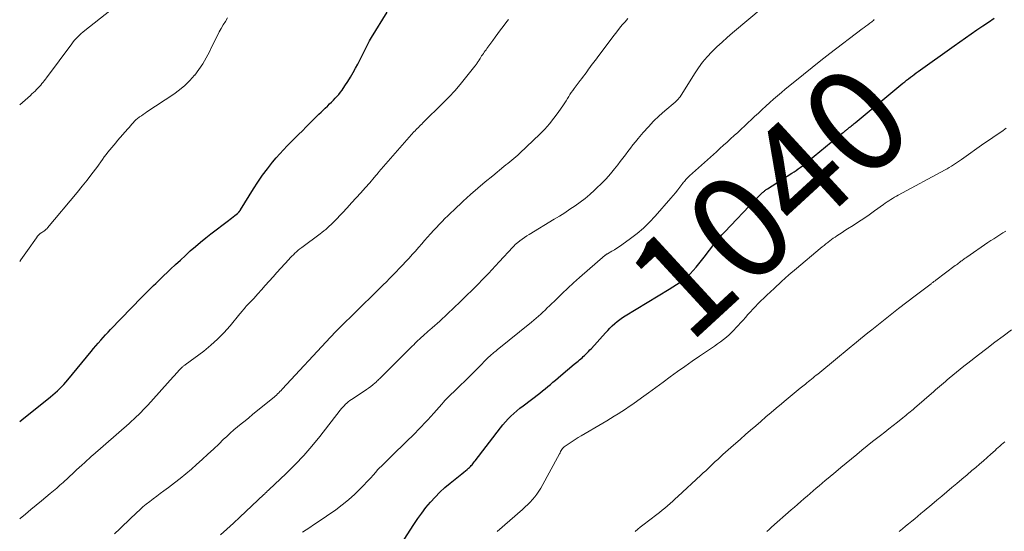
# Model space of a CAD drawing. Units: feet. Extents: x 1955000 to 1960039, y 545000 to 550010.
# Drawn here: x 1955000 to 1955190, y 546507 to 546606 of the extents above; entities that cross this region are included whole.
import ezdxf
from ezdxf.enums import TextEntityAlignment as Align

# ---------------------------------------------------------------- set-up
doc = ezdxf.new("R2010")
doc.units = ezdxf.units.FT
doc.header["$LTSCALE"] = 100
doc.header["$MEASUREMENT"] = 0
for name, color, linetype, lineweight in [('CONTOUR INDEX', 32, 'Continuous', 25), ('CONTOUR INDEX LABEL', 7, 'Continuous', 15), ('CONTOUR INTERMEDIATE', 40, 'Continuous', 15)]:
    doc.layers.add(name, color=color, linetype=linetype, lineweight=lineweight)
doc.styles.add('slant', font='romans.shx', dxfattribs={"oblique": 14.999978})

msp = doc.modelspace()

# ---------------------------------------------------------------- linework, layer by layer
at = {"layer": 'CONTOUR INDEX', "flags": 128}
for points, elevation in [([(1955000, 546528.28), (1955000.41, 546528.61), (1955005.9, 546533), (1955006.36, 546533.37), (1955006.81, 546533.76), (1955007.25, 546534.16), (1955007.68, 546534.57), (1955008.1, 546534.99), (1955008.51, 546535.42), (1955008.91, 546535.86), (1955009.29, 546536.31), (1955013.76, 546541.76), (1955014.21, 546542.3), (1955014.66, 546542.84), (1955015.12, 546543.38), (1955015.59, 546543.92), (1955016.06, 546544.45), (1955016.53, 546544.97), (1955017.02, 546545.49), (1955017.5, 546546.01), (1955023.5, 546552.22), (1955023.95, 546552.67), (1955024.39, 546553.12), (1955024.84, 546553.56), (1955025.29, 546554.01), (1955025.75, 546554.45), (1955026.2, 546554.88), (1955026.66, 546555.32), (1955027.12, 546555.76), (1955029.06, 546557.6), (1955030, 546558.49), (1955030.95, 546559.37), (1955031.9, 546560.24), (1955032.85, 546561.12), (1955033.82, 546561.97), (1955034.8, 546562.81), (1955035.81, 546563.62), (1955036.83, 546564.42), (1955040.17, 546566.97), (1955040.49, 546567.21), (1955040.8, 546567.45), (1955041.11, 546567.7), (1955041.42, 546567.95), (1955041.91, 546568.35), (1955041.98, 546568.4), (1955042.04, 546568.46), (1955042.1, 546568.51), (1955042.16, 546568.57), (1955042.22, 546568.64), (1955042.27, 546568.7), (1955042.32, 546568.75), (1955042.36, 546568.82), (1955042.41, 546568.88), (1955042.45, 546568.94), (1955042.49, 546569), (1955042.53, 546569.07), (1955045.01, 546573.08), (1955045.87, 546574.4), (1955046.76, 546575.71), (1955047.71, 546576.97), (1955048.7, 546578.2), (1955049.4, 546579.03), (1955050.08, 546579.82), (1955050.77, 546580.59), (1955051.49, 546581.35), (1955052.22, 546582.09), (1955052.96, 546582.82), (1955053.7, 546583.56), (1955054.45, 546584.29), (1955055.18, 546585.03), (1955057.62, 546587.45), (1955058.02, 546587.85), (1955058.42, 546588.24), (1955058.82, 546588.63), (1955059.23, 546589.02), (1955059.3, 546589.09), (1955059.67, 546589.45), (1955060.04, 546589.81), (1955060.4, 546590.17), (1955060.76, 546590.53), (1955061.11, 546590.91), (1955061.44, 546591.29), (1955061.76, 546591.7), (1955062.06, 546592.11), (1955062.62, 546592.92), (1955063.18, 546593.75), (1955063.71, 546594.6), (1955064.21, 546595.47), (1955064.68, 546596.35), (1955065.08, 546597.12), (1955065.41, 546597.77), (1955065.73, 546598.41), (1955066.05, 546599.05), (1955066.36, 546599.7), (1955066.68, 546600.34), (1955067.02, 546600.97), (1955067.37, 546601.6), (1955067.73, 546602.22), (1955070.73, 546607.15)], 1020), ([(1955072.87, 546503.75), (1955075.89, 546508.45), (1955076.64, 546509.55), (1955077.41, 546510.63), (1955078.22, 546511.68), (1955079.07, 546512.7), (1955079.96, 546513.68), (1955080.89, 546514.63), (1955081.87, 546515.53), (1955082.88, 546516.38), (1955084.82, 546517.93), (1955085.15, 546518.2), (1955085.48, 546518.47), (1955085.81, 546518.75), (1955086.13, 546519.02), (1955086.43, 546519.27), (1955086.6, 546519.43), (1955086.77, 546519.59), (1955086.93, 546519.76), (1955087.08, 546519.93), (1955087.23, 546520.11), (1955087.38, 546520.29), (1955087.52, 546520.47), (1955087.66, 546520.66), (1955092.54, 546527.01), (1955093.02, 546527.61), (1955093.52, 546528.19), (1955094.04, 546528.75), (1955094.58, 546529.29), (1955095.14, 546529.81), (1955095.72, 546530.32), (1955096.3, 546530.81), (1955096.9, 546531.28), (1955100.11, 546533.75), (1955100.63, 546534.16), (1955101.15, 546534.57), (1955101.66, 546534.98), (1955102.17, 546535.4), (1955102.67, 546535.82), (1955103.18, 546536.25), (1955103.68, 546536.67), (1955104.19, 546537.1), (1955106.76, 546539.28), (1955107.01, 546539.49), (1955107.26, 546539.7), (1955107.52, 546539.91), (1955107.77, 546540.12), (1955108.02, 546540.33), (1955108.27, 546540.55), (1955108.51, 546540.77), (1955108.75, 546540.99), (1955108.89, 546541.13), (1955109.19, 546541.43), (1955109.49, 546541.73), (1955109.79, 546542.04), (1955110.07, 546542.35), (1955112.77, 546545.35), (1955113.2, 546545.81), (1955113.64, 546546.26), (1955114.09, 546546.7), (1955114.55, 546547.12), (1955115.03, 546547.53), (1955115.53, 546547.92), (1955116.04, 546548.28), (1955116.57, 546548.62), (1955125.01, 546553.73), (1955125.73, 546554.18), (1955126.43, 546554.64), (1955127.13, 546555.13), (1955127.81, 546555.63), (1955128.47, 546556.16), (1955129.09, 546556.73), (1955129.67, 546557.34), (1955130.22, 546557.98), (1955131.52, 546559.61), (1955132.04, 546560.27), (1955132.56, 546560.93), (1955133.08, 546561.6), (1955133.59, 546562.27), (1955134.11, 546562.93), (1955134.64, 546563.58), (1955135.2, 546564.21), (1955135.77, 546564.83), (1955141.61, 546570.96), (1955141.87, 546571.23), (1955142.14, 546571.51), (1955142.41, 546571.77), (1955142.69, 546572.04), (1955143.02, 546572.35), (1955143.13, 546572.46), (1955143.24, 546572.56), (1955143.36, 546572.66), (1955143.48, 546572.75), (1955143.61, 546572.84), (1955143.73, 546572.93), (1955143.86, 546573.02), (1955143.99, 546573.1), (1955148.66, 546576.08), (1955149.08, 546576.35), (1955149.49, 546576.63), (1955149.89, 546576.92), (1955150.29, 546577.22), (1955150.68, 546577.52), (1955151.07, 546577.83), (1955151.46, 546578.14), (1955151.85, 546578.45), (1955158.43, 546583.85), (1955158.57, 546583.96), (1955158.71, 546584.07), (1955158.85, 546584.18), (1955158.99, 546584.3), (1955159.05, 546584.35), (1955159.16, 546584.43), (1955159.27, 546584.52), (1955159.37, 546584.61), (1955159.48, 546584.69), (1955159.59, 546584.78), (1955159.69, 546584.87), (1955159.8, 546584.96), (1955159.9, 546585.05), (1955160.07, 546585.19), (1955160.26, 546585.35), (1955160.44, 546585.51), (1955160.63, 546585.67), (1955160.82, 546585.83), (1955170.05, 546593.42), (1955170.4, 546593.72), (1955170.76, 546594), (1955171.13, 546594.29), (1955171.49, 546594.57), (1955171.86, 546594.85), (1955172.23, 546595.13), (1955172.6, 546595.41), (1955172.97, 546595.68), (1955179.89, 546600.66), (1955180.98, 546601.43), (1955182.08, 546602.2), (1955183.19, 546602.96), (1955184.3, 546603.71), (1955185.42, 546604.46), (1955186.53, 546605.21), (1955187.64, 546605.97)], 1040)]:
    msp.add_lwpolyline(points, dxfattribs=dict(at, elevation=elevation))
at = {"layer": 'CONTOUR INTERMEDIATE', "flags": 128}
for points, elevation in [([(1955038.63, 546506.41), (1955039.9, 546507.54), (1955041.16, 546508.68), (1955042.4, 546509.83), (1955047.03, 546514.19), (1955047.11, 546514.27), (1955047.19, 546514.35), (1955047.27, 546514.43), (1955047.35, 546514.5), (1955047.43, 546514.59), (1955047.51, 546514.66), (1955047.58, 546514.73), (1955047.66, 546514.81), (1955047.74, 546514.88), (1955047.82, 546514.95), (1955047.89, 546515.02), (1955047.97, 546515.09), (1955051.31, 546518.26), (1955053.02, 546519.95), (1955054.68, 546521.69), (1955056.25, 546523.5), (1955057.77, 546525.36), (1955061.73, 546530.45), (1955061.96, 546530.74), (1955062.2, 546531.02), (1955062.46, 546531.3), (1955062.71, 546531.57), (1955062.98, 546531.82), (1955063.26, 546532.07), (1955063.56, 546532.29), (1955063.86, 546532.51), (1955066.33, 546534.11), (1955066.76, 546534.4), (1955067.18, 546534.7), (1955067.59, 546535.01), (1955067.99, 546535.33), (1955068.43, 546535.7), (1955068.6, 546535.85), (1955068.78, 546536.01), (1955068.95, 546536.17), (1955069.11, 546536.33), (1955069.28, 546536.5), (1955069.44, 546536.66), (1955069.6, 546536.83), (1955069.77, 546537), (1955075.04, 546542.26), (1955075.31, 546542.53), (1955075.58, 546542.8), (1955075.85, 546543.06), (1955076.12, 546543.33), (1955076.39, 546543.59), (1955076.66, 546543.85), (1955076.94, 546544.11), (1955077.22, 546544.37), (1955077.32, 546544.47), (1955077.66, 546544.77), (1955077.99, 546545.07), (1955078.33, 546545.37), (1955078.67, 546545.66), (1955078.95, 546545.91), (1955079.43, 546546.33), (1955079.91, 546546.75), (1955080.39, 546547.17), (1955080.86, 546547.6), (1955082.37, 546549), (1955083.59, 546550.14), (1955084.79, 546551.29), (1955085.98, 546552.46), (1955087.16, 546553.64), (1955090.19, 546556.72), (1955090.31, 546556.84), (1955090.43, 546556.96), (1955090.55, 546557.09), (1955090.66, 546557.21), (1955090.78, 546557.33), (1955090.9, 546557.46), (1955091.02, 546557.59), (1955091.13, 546557.71), (1955091.37, 546557.98), (1955091.61, 546558.24), (1955091.85, 546558.5), (1955092.08, 546558.76), (1955092.32, 546559.02), (1955094.95, 546561.87), (1955095.17, 546562.11), (1955095.41, 546562.33), (1955095.65, 546562.55), (1955095.9, 546562.75), (1955096.27, 546563.04), (1955096.71, 546563.37), (1955097.17, 546563.7), (1955097.63, 546564.01), (1955098.1, 546564.3), (1955102.9, 546567.21), (1955103.92, 546567.84), (1955104.93, 546568.48), (1955105.93, 546569.14), (1955106.93, 546569.81), (1955107.9, 546570.51), (1955108.85, 546571.24), (1955109.77, 546572.01), (1955110.66, 546572.81), (1955111.08, 546573.21), (1955111.99, 546574.1), (1955112.88, 546575.02), (1955113.72, 546575.98), (1955114.54, 546576.96), (1955115.14, 546577.71), (1955115.63, 546578.34), (1955116.13, 546578.97), (1955116.61, 546579.62), (1955117.09, 546580.26), (1955117.57, 546580.9), (1955118.06, 546581.54), (1955118.56, 546582.16), (1955119.08, 546582.78), (1955120.06, 546583.93), (1955121.04, 546585.03), (1955122.05, 546586.1), (1955123.12, 546587.12), (1955124.21, 546588.11), (1955126.19, 546589.81), (1955126.32, 546589.92), (1955126.45, 546590.04), (1955126.58, 546590.16), (1955126.7, 546590.29), (1955126.82, 546590.42), (1955126.93, 546590.55), (1955127.03, 546590.69), (1955127.13, 546590.84), (1955129.91, 546595.27), (1955130.66, 546596.39), (1955131.47, 546597.47), (1955132.34, 546598.5), (1955133.26, 546599.49), (1955134.23, 546600.44), (1955135.21, 546601.37), (1955136.22, 546602.27), (1955137.24, 546603.16), (1955145.92, 546610.49)], 1032), ([(1955000, 546589.26), (1955002.06, 546591.09), (1955002.36, 546591.36), (1955002.66, 546591.64), (1955002.95, 546591.92), (1955003.24, 546592.21), (1955003.3, 546592.27), (1955003.56, 546592.54), (1955003.8, 546592.8), (1955004.04, 546593.08), (1955004.28, 546593.35), (1955004.5, 546593.64), (1955004.73, 546593.92), (1955004.95, 546594.21), (1955005.17, 546594.5), (1955010.01, 546601.05), (1955010.28, 546601.4), (1955010.57, 546601.75), (1955010.87, 546602.08), (1955011.18, 546602.4), (1955011.5, 546602.71), (1955011.83, 546603.01), (1955012.17, 546603.3), (1955012.51, 546603.58), (1955017.35, 546607.41)], 1012), ([(1955000, 546559.1), (1955000.22, 546559.41), (1955000.85, 546560.3), (1955001.48, 546561.2), (1955003.21, 546563.67), (1955003.44, 546563.96), (1955003.68, 546564.23), (1955003.95, 546564.46), (1955004.24, 546564.68), (1955004.65, 546564.96), (1955004.75, 546565.02), (1955004.84, 546565.09), (1955004.94, 546565.16), (1955005.03, 546565.23), (1955005.12, 546565.3), (1955005.2, 546565.38), (1955005.28, 546565.46), (1955005.36, 546565.55), (1955011.05, 546572.39), (1955012.02, 546573.58), (1955012.97, 546574.78), (1955013.9, 546575.99), (1955014.82, 546577.22), (1955015.94, 546578.75), (1955016.28, 546579.22), (1955016.64, 546579.69), (1955017, 546580.15), (1955017.36, 546580.61), (1955017.73, 546581.07), (1955018.1, 546581.52), (1955018.48, 546581.97), (1955018.86, 546582.42), (1955020.8, 546584.63), (1955021.06, 546584.93), (1955021.32, 546585.23), (1955021.58, 546585.52), (1955021.84, 546585.82), (1955022.11, 546586.11), (1955022.39, 546586.38), (1955022.69, 546586.64), (1955023, 546586.88), (1955023.06, 546586.93), (1955023.42, 546587.18), (1955023.77, 546587.43), (1955024.13, 546587.67), (1955024.49, 546587.91), (1955029.69, 546591.34), (1955030.78, 546592.13), (1955031.82, 546592.99), (1955032.77, 546593.95), (1955033.66, 546594.97), (1955033.69, 546595), (1955034.48, 546596.08), (1955035.23, 546597.18), (1955035.9, 546598.33), (1955036.53, 546599.51), (1955037.01, 546600.5), (1955037.36, 546601.21), (1955037.71, 546601.91), (1955038.07, 546602.61), (1955038.43, 546603.31), (1955038.81, 546604), (1955039.2, 546604.68), (1955039.61, 546605.35), (1955040.03, 546606.01)], 1016), ([(1955000, 546509.48), (1955000.12, 546509.58), (1955001.13, 546510.43), (1955002.15, 546511.28), (1955003.16, 546512.13), (1955004.18, 546512.98), (1955005.84, 546514.37), (1955006.16, 546514.63), (1955006.48, 546514.9), (1955006.8, 546515.16), (1955007.12, 546515.43), (1955007.43, 546515.7), (1955007.74, 546515.97), (1955008.05, 546516.24), (1955008.36, 546516.52), (1955010.42, 546518.44), (1955010.95, 546518.92), (1955011.47, 546519.4), (1955011.99, 546519.88), (1955012.51, 546520.36), (1955013.02, 546520.82), (1955013.29, 546521.07), (1955013.56, 546521.32), (1955013.83, 546521.56), (1955014.11, 546521.8), (1955021.05, 546527.89), (1955021.52, 546528.31), (1955021.99, 546528.74), (1955022.45, 546529.17), (1955022.91, 546529.61), (1955023.36, 546530.06), (1955023.8, 546530.51), (1955024.23, 546530.97), (1955024.66, 546531.44), (1955029.56, 546536.87), (1955029.84, 546537.17), (1955030.11, 546537.48), (1955030.39, 546537.79), (1955030.67, 546538.09), (1955031.05, 546538.5), (1955031.15, 546538.6), (1955031.24, 546538.69), (1955031.35, 546538.78), (1955031.45, 546538.87), (1955031.56, 546538.96), (1955031.66, 546539.04), (1955031.77, 546539.12), (1955031.88, 546539.21), (1955035.42, 546541.84), (1955036.79, 546542.94), (1955038.1, 546544.1), (1955039.32, 546545.36), (1955040.49, 546546.67), (1955042.38, 546548.98), (1955042.55, 546549.19), (1955042.73, 546549.4), (1955042.9, 546549.61), (1955043.07, 546549.83), (1955043.25, 546550.04), (1955043.42, 546550.25), (1955043.61, 546550.45), (1955043.79, 546550.65), (1955044.23, 546551.11), (1955044.64, 546551.54), (1955045.05, 546551.97), (1955045.44, 546552.4), (1955045.84, 546552.84), (1955046.54, 546553.63), (1955047.28, 546554.47), (1955048.02, 546555.3), (1955048.77, 546556.14), (1955049.52, 546556.96), (1955051.81, 546559.48), (1955052.1, 546559.79), (1955052.39, 546560.09), (1955052.69, 546560.39), (1955053, 546560.69), (1955053.31, 546560.98), (1955053.63, 546561.25), (1955053.96, 546561.52), (1955054.3, 546561.78), (1955057.82, 546564.4), (1955058.19, 546564.68), (1955058.56, 546564.97), (1955058.91, 546565.26), (1955059.27, 546565.57), (1955059.61, 546565.88), (1955059.95, 546566.19), (1955060.29, 546566.52), (1955060.61, 546566.86), (1955062.12, 546568.45), (1955063.02, 546569.41), (1955063.91, 546570.37), (1955064.79, 546571.33), (1955065.67, 546572.3), (1955066.54, 546573.28), (1955067.41, 546574.26), (1955068.25, 546575.26), (1955069.09, 546576.26), (1955069.16, 546576.34), (1955070.03, 546577.39), (1955070.92, 546578.43), (1955071.81, 546579.46), (1955072.71, 546580.48), (1955075.9, 546584.05), (1955076.11, 546584.27), (1955076.32, 546584.49), (1955076.53, 546584.71), (1955076.75, 546584.92), (1955076.97, 546585.13), (1955077.19, 546585.34), (1955077.41, 546585.55), (1955077.63, 546585.77), (1955081.56, 546589.65), (1955082.69, 546590.8), (1955083.78, 546591.98), (1955084.83, 546593.2), (1955085.85, 546594.44), (1955087.64, 546596.71), (1955087.74, 546596.84), (1955087.84, 546596.98), (1955087.94, 546597.12), (1955088.03, 546597.26), (1955088.12, 546597.4), (1955088.21, 546597.54), (1955088.3, 546597.68), (1955088.39, 546597.83), (1955088.62, 546598.19), (1955088.78, 546598.44), (1955088.94, 546598.68), (1955089.11, 546598.93), (1955089.28, 546599.17), (1955089.44, 546599.41), (1955089.61, 546599.66), (1955089.79, 546599.89), (1955089.96, 546600.13), (1955091.06, 546601.65), (1955091.56, 546602.33), (1955092.07, 546603.02), (1955092.57, 546603.7), (1955093.08, 546604.38), (1955093.59, 546605.06), (1955094.11, 546605.74)], 1024), ([(1955018.28, 546506.61), (1955019.27, 546507.58), (1955020, 546508.3), (1955020.74, 546509.02), (1955021.48, 546509.73), (1955022.22, 546510.44), (1955022.48, 546510.69), (1955023.1, 546511.26), (1955023.73, 546511.81), (1955024.38, 546512.35), (1955025.05, 546512.87), (1955025.72, 546513.38), (1955026.39, 546513.88), (1955027.07, 546514.39), (1955027.75, 546514.89), (1955028.67, 546515.57), (1955029.8, 546516.42), (1955030.92, 546517.29), (1955032.01, 546518.19), (1955033.09, 546519.11), (1955034.03, 546519.95), (1955035.14, 546520.94), (1955036.23, 546521.94), (1955037.32, 546522.96), (1955038.39, 546523.98), (1955039.19, 546524.77), (1955039.86, 546525.4), (1955040.54, 546526.03), (1955041.24, 546526.64), (1955041.95, 546527.24), (1955042.66, 546527.83), (1955043.38, 546528.42), (1955044.1, 546529), (1955044.82, 546529.59), (1955048.72, 546532.73), (1955048.96, 546532.93), (1955049.2, 546533.14), (1955049.43, 546533.35), (1955049.66, 546533.56), (1955049.88, 546533.79), (1955050.1, 546534.01), (1955050.32, 546534.24), (1955050.53, 546534.47), (1955059.85, 546544.54), (1955060, 546544.69), (1955060.14, 546544.85), (1955060.28, 546544.99), (1955060.42, 546545.14), (1955060.49, 546545.21), (1955060.6, 546545.33), (1955060.71, 546545.44), (1955060.83, 546545.55), (1955060.94, 546545.66), (1955061.05, 546545.78), (1955061.17, 546545.89), (1955061.28, 546546), (1955061.39, 546546.11), (1955068.69, 546553.3), (1955069.32, 546553.93), (1955069.96, 546554.56), (1955070.59, 546555.19), (1955071.22, 546555.82), (1955071.84, 546556.46), (1955072.46, 546557.1), (1955073.08, 546557.74), (1955073.69, 546558.39), (1955074.34, 546559.09), (1955074.96, 546559.75), (1955075.56, 546560.41), (1955076.17, 546561.09), (1955076.76, 546561.76), (1955076.83, 546561.84), (1955077.39, 546562.48), (1955077.96, 546563.12), (1955078.52, 546563.76), (1955079.08, 546564.39), (1955079.17, 546564.49), (1955079.69, 546565.07), (1955080.22, 546565.65), (1955080.76, 546566.23), (1955081.31, 546566.8), (1955081.86, 546567.36), (1955082.41, 546567.91), (1955082.98, 546568.46), (1955083.55, 546569), (1955085.4, 546570.7), (1955086.78, 546571.97), (1955088.19, 546573.21), (1955089.62, 546574.43), (1955091.06, 546575.62), (1955093.19, 546577.36), (1955093.58, 546577.68), (1955093.97, 546577.99), (1955094.37, 546578.3), (1955094.76, 546578.62), (1955095.15, 546578.93), (1955095.53, 546579.26), (1955095.91, 546579.59), (1955096.28, 546579.93), (1955100.14, 546583.61), (1955101.1, 546584.58), (1955102.01, 546585.6), (1955102.86, 546586.67), (1955103.66, 546587.78), (1955104.67, 546589.29), (1955104.93, 546589.68), (1955105.18, 546590.07), (1955105.44, 546590.47), (1955105.69, 546590.86), (1955105.94, 546591.25), (1955106.2, 546591.64), (1955106.48, 546592.03), (1955106.75, 546592.4), (1955107.89, 546593.93), (1955108.21, 546594.35), (1955108.53, 546594.77), (1955108.84, 546595.2), (1955109.16, 546595.63), (1955109.29, 546595.8), (1955109.54, 546596.14), (1955109.78, 546596.48), (1955110.03, 546596.82), (1955110.28, 546597.15), (1955110.53, 546597.49), (1955110.78, 546597.83), (1955111.03, 546598.16), (1955111.29, 546598.5), (1955114.44, 546602.69), (1955114.95, 546603.35), (1955115.47, 546604.01), (1955116, 546604.65), (1955116.54, 546605.29), (1955117.1, 546605.91)], 1028), ([(1955054.42, 546506.93), (1955055.14, 546507.39), (1955055.85, 546507.85), (1955056.56, 546508.33), (1955057.27, 546508.81), (1955060.84, 546511.27), (1955062.1, 546512.2), (1955063.33, 546513.18), (1955064.49, 546514.23), (1955065.61, 546515.33), (1955067.46, 546517.25), (1955067.71, 546517.52), (1955067.95, 546517.79), (1955068.19, 546518.07), (1955068.42, 546518.35), (1955068.79, 546518.82), (1955068.83, 546518.87), (1955068.87, 546518.92), (1955068.91, 546518.97), (1955068.96, 546519.02), (1955069, 546519.06), (1955069.04, 546519.11), (1955069.09, 546519.15), (1955069.14, 546519.2), (1955069.78, 546519.81), (1955070.15, 546520.16), (1955070.52, 546520.52), (1955070.88, 546520.87), (1955071.25, 546521.23), (1955074.86, 546524.77), (1955075.49, 546525.39), (1955076.11, 546526.02), (1955076.73, 546526.65), (1955077.34, 546527.28), (1955077.95, 546527.92), (1955078.55, 546528.57), (1955079.15, 546529.22), (1955079.73, 546529.88), (1955081.26, 546531.62), (1955081.57, 546531.96), (1955081.88, 546532.3), (1955082.2, 546532.64), (1955082.51, 546532.97), (1955082.84, 546533.29), (1955083.16, 546533.62), (1955083.49, 546533.94), (1955083.83, 546534.25), (1955084.87, 546535.23), (1955085.71, 546536.04), (1955086.55, 546536.86), (1955087.38, 546537.69), (1955088.2, 546538.53), (1955090.22, 546540.61), (1955090.28, 546540.67), (1955090.35, 546540.74), (1955090.42, 546540.81), (1955090.49, 546540.88), (1955090.56, 546540.94), (1955090.64, 546541), (1955090.71, 546541.07), (1955090.78, 546541.13), (1955091.07, 546541.35), (1955091.28, 546541.53), (1955091.5, 546541.7), (1955091.72, 546541.88), (1955091.93, 546542.05), (1955098.54, 546547.39), (1955098.99, 546547.76), (1955099.44, 546548.14), (1955099.88, 546548.53), (1955100.31, 546548.92), (1955100.74, 546549.32), (1955101.16, 546549.72), (1955101.58, 546550.13), (1955102, 546550.54), (1955103.33, 546551.86), (1955104.42, 546552.92), (1955105.53, 546553.97), (1955106.65, 546554.99), (1955107.79, 546556), (1955112.74, 546560.29), (1955112.78, 546560.33), (1955112.83, 546560.37), (1955112.88, 546560.4), (1955112.93, 546560.44), (1955112.98, 546560.47), (1955113.04, 546560.51), (1955113.09, 546560.54), (1955113.14, 546560.57), (1955114.02, 546561.07), (1955114.51, 546561.36), (1955114.99, 546561.66), (1955115.46, 546561.97), (1955115.92, 546562.3), (1955117.61, 546563.51), (1955118.87, 546564.49), (1955120.09, 546565.53), (1955121.23, 546566.64), (1955122.32, 546567.81), (1955125.35, 546571.26), (1955125.8, 546571.79), (1955126.25, 546572.33), (1955126.68, 546572.87), (1955127.11, 546573.42), (1955127.65, 546574.15), (1955127.8, 546574.34), (1955127.96, 546574.53), (1955128.11, 546574.72), (1955128.27, 546574.9), (1955128.44, 546575.08), (1955128.61, 546575.25), (1955128.78, 546575.42), (1955128.96, 546575.59), (1955134.13, 546580.24), (1955134.81, 546580.86), (1955135.5, 546581.48), (1955136.18, 546582.1), (1955136.87, 546582.71), (1955137.55, 546583.33), (1955138.23, 546583.96), (1955138.91, 546584.58), (1955139.58, 546585.21), (1955141.48, 546587.01), (1955142.21, 546587.69), (1955142.93, 546588.37), (1955143.66, 546589.04), (1955144.4, 546589.71), (1955145.14, 546590.37), (1955145.88, 546591.02), (1955146.64, 546591.67), (1955147.4, 546592.3), (1955149.2, 546593.78), (1955150.87, 546595.14), (1955152.55, 546596.48), (1955154.24, 546597.81), (1955155.95, 546599.13), (1955162.19, 546603.88), (1955162.55, 546604.16), (1955162.91, 546604.44), (1955163.27, 546604.71), (1955163.64, 546604.98), (1955164.03, 546605.28), (1955164.2, 546605.41), (1955164.36, 546605.54), (1955164.52, 546605.68)], 1036), ([(1955091.93, 546507.09), (1955096.82, 546511.34), (1955097.33, 546511.79), (1955097.82, 546512.26), (1955098.29, 546512.74), (1955098.75, 546513.23), (1955099.18, 546513.75), (1955099.59, 546514.28), (1955099.96, 546514.84), (1955100.3, 546515.42), (1955103.92, 546522.05), (1955104.03, 546522.25), (1955104.14, 546522.45), (1955104.26, 546522.65), (1955104.38, 546522.85), (1955104.51, 546523.03), (1955104.65, 546523.21), (1955104.82, 546523.36), (1955105, 546523.5), (1955105.76, 546524.03), (1955106.34, 546524.42), (1955106.92, 546524.8), (1955107.51, 546525.16), (1955108.11, 546525.52), (1955112.28, 546527.95), (1955113.02, 546528.38), (1955113.75, 546528.82), (1955114.48, 546529.26), (1955115.21, 546529.71), (1955115.93, 546530.17), (1955116.64, 546530.64), (1955117.34, 546531.12), (1955118.04, 546531.62), (1955119.68, 546532.79), (1955121.08, 546533.8), (1955122.47, 546534.82), (1955123.86, 546535.84), (1955125.24, 546536.86), (1955126.63, 546537.88), (1955128.03, 546538.88), (1955129.45, 546539.86), (1955130.88, 546540.83), (1955132.61, 546541.98), (1955133.2, 546542.38), (1955133.79, 546542.78), (1955134.37, 546543.2), (1955134.94, 546543.61), (1955135.51, 546544.05), (1955136.05, 546544.5), (1955136.58, 546544.98), (1955137.08, 546545.48), (1955138.31, 546546.76), (1955138.8, 546547.27), (1955139.27, 546547.79), (1955139.74, 546548.31), (1955140.2, 546548.85), (1955140.67, 546549.38), (1955141.14, 546549.9), (1955141.63, 546550.4), (1955142.13, 546550.9), (1955143.87, 546552.59), (1955145.26, 546553.91), (1955146.67, 546555.21), (1955148.1, 546556.49), (1955149.56, 546557.74), (1955154.14, 546561.6), (1955154.49, 546561.9), (1955154.85, 546562.19), (1955155.2, 546562.47), (1955155.56, 546562.75), (1955155.63, 546562.81), (1955155.96, 546563.06), (1955156.29, 546563.31), (1955156.63, 546563.55), (1955156.97, 546563.78), (1955157.31, 546564.01), (1955157.83, 546564.36), (1955158.35, 546564.7), (1955158.87, 546565.04), (1955159.39, 546565.37), (1955160.44, 546566.03), (1955161.49, 546566.71), (1955162.52, 546567.39), (1955163.55, 546568.1), (1955164.56, 546568.82), (1955166.29, 546570.07), (1955166.63, 546570.32), (1955166.98, 546570.56), (1955167.33, 546570.79), (1955167.69, 546571.02), (1955168.05, 546571.25), (1955168.41, 546571.47), (1955168.78, 546571.68), (1955169.15, 546571.88), (1955178.15, 546576.72), (1955178.56, 546576.95), (1955178.97, 546577.19), (1955179.37, 546577.43), (1955179.77, 546577.69), (1955180.16, 546577.96), (1955180.55, 546578.22), (1955180.93, 546578.49), (1955181.32, 546578.76), (1955185.63, 546581.79), (1955186.49, 546582.39), (1955187.35, 546582.99), (1955188.21, 546583.58), (1955189.08, 546584.16), (1955189.92, 546584.78)], 1044), ([(1955118.5, 546507.08), (1955118.98, 546507.5), (1955119.48, 546507.91), (1955119.98, 546508.31), (1955122.66, 546510.35), (1955123.18, 546510.76), (1955123.7, 546511.17), (1955124.22, 546511.59), (1955124.73, 546512.02), (1955125.23, 546512.45), (1955125.73, 546512.89), (1955126.22, 546513.34), (1955126.71, 546513.79), (1955131.14, 546517.91), (1955131.6, 546518.35), (1955132.07, 546518.78), (1955132.53, 546519.22), (1955132.99, 546519.66), (1955133.45, 546520.1), (1955133.92, 546520.54), (1955134.38, 546520.97), (1955134.85, 546521.41), (1955134.91, 546521.46), (1955135.4, 546521.92), (1955135.9, 546522.37), (1955136.41, 546522.82), (1955136.91, 546523.27), (1955138.74, 546524.88), (1955139.72, 546525.74), (1955140.71, 546526.59), (1955141.7, 546527.44), (1955142.69, 546528.29), (1955143.68, 546529.14), (1955144.67, 546529.99), (1955145.67, 546530.83), (1955146.67, 546531.67), (1955147.17, 546532.09), (1955147.95, 546532.74), (1955148.72, 546533.39), (1955149.5, 546534.03), (1955150.29, 546534.67), (1955151.26, 546535.47), (1955151.56, 546535.71), (1955151.85, 546535.95), (1955152.15, 546536.19), (1955152.45, 546536.44), (1955152.75, 546536.68), (1955153.04, 546536.92), (1955153.34, 546537.16), (1955153.64, 546537.4), (1955157.44, 546540.53), (1955157.82, 546540.83), (1955158.19, 546541.14), (1955158.56, 546541.45), (1955158.94, 546541.76), (1955159.31, 546542.07), (1955159.68, 546542.37), (1955160.05, 546542.68), (1955160.43, 546542.99), (1955161.12, 546543.57), (1955161.85, 546544.16), (1955162.57, 546544.75), (1955163.3, 546545.34), (1955164.03, 546545.93), (1955165.97, 546547.47), (1955167.57, 546548.74), (1955169.18, 546550), (1955170.8, 546551.26), (1955172.42, 546552.5), (1955175.46, 546554.8), (1955175.57, 546554.89), (1955175.68, 546554.97), (1955175.8, 546555.06), (1955175.91, 546555.14), (1955176.02, 546555.22), (1955176.14, 546555.31), (1955176.25, 546555.39), (1955176.36, 546555.47), (1955180.12, 546558.29), (1955180.33, 546558.45), (1955180.54, 546558.6), (1955180.75, 546558.76), (1955180.96, 546558.92), (1955181.06, 546559), (1955181.22, 546559.12), (1955181.38, 546559.24), (1955181.54, 546559.36), (1955181.7, 546559.48), (1955181.86, 546559.59), (1955182.02, 546559.71), (1955182.18, 546559.82), (1955182.34, 546559.93), (1955186.42, 546562.72), (1955186.99, 546563.1), (1955187.56, 546563.48), (1955188.13, 546563.86), (1955188.71, 546564.23), (1955189.29, 546564.6), (1955189.88, 546564.96)], 1048), ([(1955143.86, 546507.07), (1955144.32, 546507.48), (1955144.77, 546507.89), (1955148.55, 546511.23), (1955149.15, 546511.76), (1955149.75, 546512.3), (1955150.36, 546512.82), (1955150.96, 546513.35), (1955151.03, 546513.41), (1955151.6, 546513.9), (1955152.18, 546514.4), (1955152.76, 546514.9), (1955153.34, 546515.39), (1955153.92, 546515.89), (1955154.5, 546516.38), (1955155.08, 546516.87), (1955155.66, 546517.36), (1955157.11, 546518.58), (1955158.11, 546519.42), (1955159.12, 546520.26), (1955160.13, 546521.09), (1955161.14, 546521.92), (1955162.16, 546522.74), (1955163.18, 546523.56), (1955164.2, 546524.38), (1955165.23, 546525.2), (1955165.72, 546525.58), (1955166.54, 546526.23), (1955167.35, 546526.87), (1955168.17, 546527.51), (1955168.98, 546528.15), (1955170.04, 546528.99), (1955170.33, 546529.21), (1955170.61, 546529.44), (1955170.89, 546529.67), (1955171.17, 546529.9), (1955171.45, 546530.13), (1955171.73, 546530.37), (1955172.01, 546530.6), (1955172.29, 546530.84), (1955175.97, 546534.03), (1955176.34, 546534.35), (1955176.71, 546534.67), (1955177.09, 546535), (1955177.46, 546535.32), (1955177.83, 546535.65), (1955178.21, 546535.97), (1955178.58, 546536.29), (1955178.96, 546536.6), (1955179.63, 546537.16), (1955180.34, 546537.74), (1955181.06, 546538.33), (1955181.78, 546538.9), (1955182.51, 546539.48), (1955184.62, 546541.11), (1955186.19, 546542.33), (1955187.76, 546543.53), (1955189.35, 546544.73), (1955190.94, 546545.92)], 1052), ([(1955169.34, 546507.09), (1955169.94, 546507.58), (1955170.54, 546508.07), (1955171.13, 546508.56), (1955171.73, 546509.05), (1955172.33, 546509.54), (1955172.92, 546510.03), (1955173.52, 546510.52), (1955174.11, 546511.02), (1955175.6, 546512.27), (1955176.57, 546513.08), (1955177.54, 546513.9), (1955178.51, 546514.71), (1955179.48, 546515.52), (1955180.45, 546516.34), (1955181.41, 546517.16), (1955182.38, 546517.98), (1955183.34, 546518.8), (1955184.08, 546519.43), (1955184.81, 546520.05), (1955185.53, 546520.69), (1955186.25, 546521.32), (1955186.96, 546521.97), (1955187.77, 546522.7), (1955188.08, 546522.98), (1955188.39, 546523.26), (1955188.7, 546523.53), (1955189.01, 546523.81), (1955189.32, 546524.08), (1955189.64, 546524.35)], 1056)]:
    msp.add_lwpolyline(points, dxfattribs=dict(at, elevation=elevation))

# ---------------------------------------------------------------- texts
at = {"layer": 'CONTOUR INDEX LABEL', "style": 'slant', "oblique": 15}
msp.add_text('1040', height=20, rotation=42.6207, dxfattribs=at).set_placement((1955144.26, 546570.76, 1040), align=Align.MIDDLE_CENTER)

doc.saveas('drawing.dxf')
